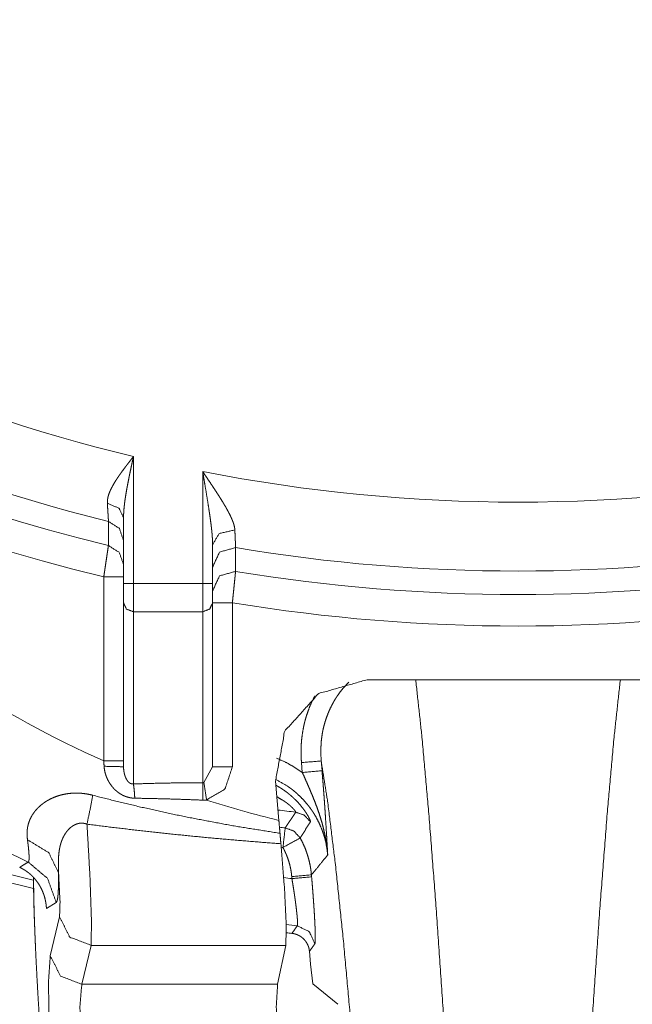
# Paper-space layout 'A-SIZE' of a CAD drawing. Units: inches. Extents: x -0.1 to 11.1, y -0.1 to 8.6.
# Drawn here: x 2.3 to 2.5, y 6.1 to 6.4 of the extents above; entities that cross this region are included whole.
import ezdxf

# ---------------------------------------------------------------- set-up
doc = ezdxf.new("R2010")
doc.units = ezdxf.units.IN
doc.header["$MEASUREMENT"] = 0
doc.layers.add('1', color=7, linetype='Continuous', true_color=0xffffff)

psp = doc.layouts.new('A-SIZE')

# ---------------------------------------------------------------- linework, layer by layer
at = {"layer": '1', "color": 250, "linetype": 'Continuous', "lineweight": 18}
for p, q in [((2.324540376663208, 6.272509098052979), (2.324540376663208, 6.229684829711914)), ((2.347873687744141, 6.229684829711914), (2.347873687744141, 6.267421245574951)), ((2.32120680809021, 6.229684829711914), (2.32120680809021, 6.251938819885254)), ((2.35120701789856, 6.242868423461914), (2.35120701789856, 6.229684829711914)), ((2.314540147781372, 6.169899463653564), (2.314540147781372, 6.231952667236328)), ((2.324540376663208, 6.229684829711914), (2.347873687744141, 6.229684829711914)), ((2.32120680809021, 6.167845249176025), (2.32120680809021, 6.223165512084961)), ((2.347873687744141, 6.220201969146729), (2.324540376663208, 6.220201969146729)), ((2.324540376663208, 6.220201969146729), (2.324540376663208, 6.162129402160645)), ((2.347873687744141, 6.162540912628174), (2.347873687744141, 6.220201969146729)), ((2.35120701789856, 6.223165512084961), (2.35120701789856, 6.167864322662354)), ((2.357873678207397, 6.223191261291504), (2.357873678207397, 6.167864322662354)), ((2.504944562911987, 6.197284698486328), (2.403295755386353, 6.197284698486328)), ((2.348298788070679, 6.162585735321045), (2.35120701789856, 6.167864322662354)), ((2.381438970565796, 6.166009902954102), (2.381155729293823, 6.169321537017822)), ((2.387792825698853, 6.169889450073242), (2.388076543807983, 6.166577816009521)), ((2.372383594512939, 6.163026332855225), (2.373536348342896, 6.149867534637451)), ((2.377933502197266, 6.130237102508545), (2.377875804901123, 6.130909442901611)), ((2.384512901306152, 6.131477832794189), (2.384570598602295, 6.130805492401123)), ((2.298524379730225, 6.122174739837646), (2.295214891433716, 6.120203018188477)), ((2.296520233154297, 6.104203701019287), (2.299640655517578, 6.11733341217041)), ((2.31025218963623, 6.107728004455566), (2.307131767272949, 6.094598770141602)), ((2.375865936279297, 6.107728004455566), (2.31025218963623, 6.107728004455566)), ((2.373099088668823, 6.094598770141602), (2.375865936279297, 6.107728004455566)), ((2.384210348129272, 6.101372241973877), (2.383839130401611, 6.105710506439209)), ((2.384210348129272, 6.101372241973877), (2.385034322738647, 6.094709396362305)), ((2.307131767272949, 6.094598770141602), (2.373099088668823, 6.094598770141602)), ((2.393360614776611, 6.087851524353027), (2.385034322738647, 6.094709396362305))]:
    psp.add_line(p, q, dxfattribs=at)
for centre, radius, start, end in [((2.45412015914917, 6.810749530792236), 0.703125, 135.9726520697598, 256.5738769259193), ((2.45412015914917, 6.810749530792236), 0.7004092335700989, 135.9053688903354, 256.5158171920211), ((2.45412015914917, 6.810749530792236), 0.5953895449638367, 127.5388488864235, 256.4417074247485), ((2.45412015914917, 6.810749530792236), 0.5847634673118591, 127.5388465339787, 256.3485910639668), ((2.45412015914917, 6.810749530792236), 0.5536189675331116, 214.0091039079265, 256.4638021650964), ((2.45412015914917, 6.810749530792236), 0.5768635272979736, 214.0091017145747, 256.1601139105098), ((2.45412015914917, 6.810749530792236), 0.5536189675331116, 258.9355695424294, 281.0644304575706), ((2.45412015914917, 6.810749530792236), 0.5768635272979736, 260.5059282359139, 279.4940717640861), ((2.45412015914917, 6.810749530792236), 0.5847634673118591, 260.6338989318343, 279.3661010681657), ((2.45412015914917, 6.48408317565918), 0.3437931537628174, 226.920738193872, 246.0462231916358), ((2.45412015914917, 6.810749530792236), 0.5953895449638367, 260.6971426519544, 279.3028573480456), ((2.45412015914917, 6.48408317565918), 0.3854027092456818, 226.9207385131429, 244.643477008226), ((2.45412015914917, 6.48408317565918), 0.3437931537628174, 252.2218832432967, 256.4439686027107), ((2.45412015914917, 6.810749530792236), 0.6623599529266357, 262.9848411872505, 263.5053571426437), ((2.45412015914917, 6.810749530792236), 0.6680500507354736, 263.0877718791064, 263.256740997764), ((2.45412015914917, 6.810749530792236), 0.6747075915336609, 263.2079275853222, 263.2567408603812), ((2.45412015914917, 6.810749530792236), 0.6847640872001648, 263.3781632149357, 263.6120518700812), ((2.45412015914917, 6.810749530792236), 0.7004092335700989, 263.5977262800433, 263.9037226463082), ((2.45412015914917, 6.810749530792236), 0.703125, 263.6271861186902, 263.778956865424)]:
    psp.add_arc(centre, radius, start, end, dxfattribs=at)
for points, knots in [([(2.315744481530061, 6.256759184706709), (2.315756485111081, 6.25765924983267), (2.315895034919123, 6.258579253110156), (2.316006932708291, 6.259048003121507), (2.316145482516333, 6.25952285664863), (2.316224217869802, 6.259762928269026), (2.316309056739044, 6.260004627493629), (2.316399999124059, 6.260247954322438), (2.31649684157432, 6.260492908755452), (2.316932225699446, 6.261473540289614), (2.317436376102279, 6.262457020131137), (2.31799912025653, 6.26344578968633), (2.318614151195902, 6.264442697262552), (2.318939265136066, 6.264944813160128), (2.319275365404621, 6.265449370464012), (2.319620824397362, 6.265955555372102), (2.319972997257452, 6.266460926478089), (2.320694636272322, 6.267467599679549), (2.321436416889242, 6.268472645276802), (2.322194676998748, 6.269477283973004), (2.322966568293481, 6.270483957174463), (2.323356786401888, 6.270988514478347), (2.323749445916604, 6.271494292485386), (2.324144343387104, 6.272001291195579), (2.324540258110233, 6.272509103707876)], [0, 0, 0.04908323072594317, 0.09981496788816341, 0.1260932086958503, 0.1530657290377073, 0.166842434990966, 0.1808101690251798, 0.1949747319816982, 0.2093376038576059, 0.2678429448517657, 0.3281057836821504, 0.3901420736613969, 0.4540142236396324, 0.4866318654483559, 0.5196896510116018, 0.5531063224563514, 0.5866943072268849, 0.6542333713619936, 0.7223467331121736, 0.7909798065049032, 0.8601512054126307, 0.8949317847370708, 0.9298465196560131, 0.9648887106490399, 1, 1]), ([(2.324540258110233, 6.272509103707876), (2.324259496384684, 6.271210682452477), (2.32397995536229, 6.269913074999181), (2.323703059196731, 6.26861668824904), (2.32342962169011, 6.267321522202053), (2.323161473897159, 6.266026763056118), (2.32289942961998, 6.264732817712286), (2.322645523363832, 6.263438465467402), (2.322401789633972, 6.262146147727776), (2.322170669836709, 6.260856678295511), (2.321954605378352, 6.259570464071658), (2.321756444566262, 6.258286691254114), (2.321580256410954, 6.257005359842879), (2.321501521057485, 6.25636571138989), (2.321430313373469, 6.255727283640056), (2.321367243710483, 6.255090890395479), (2.321312922420105, 6.254456938557212), (2.321235204319265, 6.253193917693295), (2.321206924696185, 6.251938627949357)], [0, 0, 0.06364647419606273, 0.1272424987017789, 0.1907547595144679, 0.2541753892718041, 0.317525062340258, 0.3807778646684992, 0.4439735630182388, 0.5069814665235919, 0.5697458378659991, 0.6322331639408162, 0.6944685214582743, 0.756436119231188, 0.7873136551413319, 0.8180910818539285, 0.8487307296127762, 0.879215338450837, 0.9398424690991941, 1, 1]), ([(2.347873592008568, 6.267421212959675), (2.348736629138841, 6.266149240272625), (2.349594376555444, 6.264882150398194), (2.35044479975312, 6.26361994333638), (2.351286067677137, 6.262360991482979), (2.352116349272762, 6.261104481035886), (2.352933406584214, 6.259849598193), (2.353733984403078, 6.258594715350114), (2.35451503097147, 6.257338204903022), (2.354896907608321, 6.256708728976321), (2.355271053125193, 6.256080066851723), (2.355635026115777, 6.255454659935538), (2.355987605876919, 6.254833322029867), (2.356655533952988, 6.253600818744815), (2.357264664827113, 6.252382556996565), (2.357543392047404, 6.251778308935059), (2.357801774215119, 6.251176909180913), (2.357922827277946, 6.250877023105943), (2.358037573374475, 6.250578764635179), (2.358144995252076, 6.250282540669673), (2.358244889460224, 6.24998997881363), (2.358419450011326, 6.249413806924679), (2.358557389467791, 6.248851062770427), (2.358654231918052, 6.248302153251927), (2.358703873846338, 6.247767485270231)], [0, 0, 0.06799147320307665, 0.1356728915138507, 0.2029940023391786, 0.2699699073384169, 0.336586914402082, 0.4028228929316188, 0.4686639701381221, 0.5341055845165056, 0.5666722543025833, 0.5990319338976215, 0.6310392905392549, 0.6626394843553843, 0.7246475671839678, 0.7848953953469585, 0.8143295681280746, 0.8432824842086293, 0.8575872754366797, 0.8717227812189003, 0.8856605859527465, 0.8993350247181512, 0.9259647751474499, 0.9515934886146069, 0.9762483470445762, 1, 1]), ([(2.351206925422616, 6.242868396609936), (2.351196752896328, 6.243610584127907), (2.351168676723773, 6.244357654458497), (2.35112615556389, 6.245109200700654), (2.351071630822986, 6.245864409052274), (2.35100713700632, 6.246623279513358), (2.350933691366521, 6.247384184479699), (2.35085312495832, 6.248146717050247), (2.350766251583821, 6.248910063422898), (2.350576432243287, 6.250440825178714), (2.350369116157538, 6.251975655945046), (2.350148168886562, 6.253515369523996), (2.349916235287196, 6.255057524509255), (2.349429174728527, 6.258143462083979), (2.348920751864654, 6.261232247966063), (2.348399918518709, 6.264324695957612), (2.347873592008568, 6.267421212959675)], [0, 0, 0.0299314975447061, 0.0600783502418125, 0.0904328945625213, 0.1209659140500213, 0.1516776536181939, 0.1825037265184805, 0.213423980407124, 0.2444045962930378, 0.3066052903153061, 0.369059348064334, 0.4317842540945698, 0.4946709733449954, 0.620651735249659, 0.7468829987460273, 0.873342130715507, 1, 1]), ([(2.321206924696185, 6.251938627949357), (2.319662328304616, 6.255075835056573), (2.315744481530061, 6.256759184706709)], [0, 0, 0.4505643306464147, 1, 1]), ([(2.316129003023747, 6.250633696277134), (2.316113337333263, 6.250886381830128), (2.316071629975482, 6.251555734059878), (2.316053115977638, 6.251855213233796), (2.316042740000825, 6.252019194357558), (2.316020563893517, 6.252376453480792), (2.315954849373696, 6.253424223688455), (2.315823013433004, 6.255520577905884), (2.315744481530061, 6.256759184706709)], [0, 0, 0.04124949755369835, 0.1505196095089756, 0.1994073718754804, 0.2261785051167531, 0.2844993250929528, 0.4555496014701861, 0.7977866314026072, 1, 1]), ([(2.316107640718542, 6.242505847773032), (2.316110692476428, 6.243700916161345), (2.316123306409025, 6.248482003516699), (2.316129003023747, 6.250633696277134)], [0, 0, 0.1470337655255471, 0.7352690736247426, 1, 1]), ([(2.321206924696185, 6.244185128412653), (2.319786026224278, 6.248282622001454), (2.316129003023747, 6.250633696277134)], [0, 0, 0.4993836949291783, 1, 1]), ([(2.351206925422616, 6.242868396609936), (2.35346278485224, 6.246570789277712), (2.358703873846338, 6.247767485270231)], [0, 0, 0.4464310398931277, 1, 1]), ([(2.358703873846338, 6.247767485270231), (2.358758398587241, 6.246552071829342), (2.358849544422782, 6.244502511232838), (2.3588947104395, 6.243481596494576), (2.358902441559479, 6.243302966932958), (2.358909969228932, 6.243133696095526), (2.358916886546808, 6.242974190883331), (2.358940893708848, 6.242429350375346), (2.358958390454063, 6.242033028751166), (2.358968969881403, 6.2417876674171)], [0, 0, 0.2032573540378742, 0.5460057595495682, 0.7167317851923147, 0.7466024828817233, 0.7749096772676983, 0.8015824736900452, 0.8926946115649091, 0.9589706046703882, 1, 1]), ([(2.314540257868089, 6.231952462100821), (2.31468511464243, 6.232934314338138), (2.314898534243952, 6.234377999268929), (2.315003514715244, 6.235086820900676), (2.315072891344528, 6.235554350208872), (2.315107071032855, 6.235785876907187), (2.315366673903725, 6.237534330725566), (2.315486709713923, 6.238342029312832), (2.315544286212713, 6.238728585311776), (2.315702570721754, 6.2397926315615), (2.315795547612026, 6.240415597071376), (2.315878148525485, 6.240969796303546), (2.315915583422225, 6.24122004045023), (2.31593308016744, 6.241336821052016), (2.316008356861971, 6.241841785256952), (2.316054540131319, 6.242150623155055), (2.316087906017543, 6.242373198030236), (2.316107640718542, 6.242505847773032)], [0, 0, 0.09302341151565645, 0.2298079801908898, 0.2969692649051442, 0.3412697803463808, 0.3632055589931169, 0.5288815261291476, 0.605417117220246, 0.6420480156312763, 0.7428765909949668, 0.8019127716867797, 0.8544306679370737, 0.8781465922812026, 0.8892144000465444, 0.9370667996627554, 0.9663354869007273, 0.9874301362381943, 1, 1]), ([(2.321206924696185, 6.236052397095932), (2.319779312356928, 6.240158435606816), (2.316107640718542, 6.242505847773032)], [0, 0, 0.4993805125685823, 1, 1]), ([(2.351206925422616, 6.235237374289738), (2.353564306664595, 6.24030410618326), (2.358968969881403, 6.2417876674171)], [0, 0, 0.4992723524569579, 1, 1]), ([(2.358968969881403, 6.2417876674171), (2.358966935376145, 6.240610095774002), (2.358962459464578, 6.238254952487807), (2.358956355948806, 6.234841052665558), (2.358954321443548, 6.233781889228453)], [0, 0, 0.1470901889134945, 0.4412706589433856, 0.8677001048201476, 1, 1]), ([(2.351206925422616, 6.227229154694783), (2.353558610049873, 6.232291003775686), (2.358954321443548, 6.233781889228453)], [0, 0, 0.4992650544573939, 1, 1]), ([(2.358954321443548, 6.233781889228453), (2.358948828279352, 6.233726957586498), (2.358940690258322, 6.233649239485658), (2.358930517732034, 6.233548328024881), (2.358885962066893, 6.233116199108167), (2.358822078601804, 6.232493640499342), (2.358768774564055, 6.231974027856552), (2.358739477688346, 6.231686755714179), (2.358604386539241, 6.230368396307256), (2.358585669090871, 6.230184477031969), (2.358546606589925, 6.229803210746695), (2.358485774882723, 6.229207507607271), (2.358443864074417, 6.228796130644184), (2.358264827611748, 6.227041166408981), (2.35821722018872, 6.226574450902888), (2.358193416477206, 6.226339262095109), (2.358169205864641, 6.226102852584177), (2.358072159963854, 6.225147448915209), (2.357873592250712, 6.223191068659503)], [0, 0, 0.005185661122483621, 0.01252591398942844, 0.0220529292091345, 0.06285954193260375, 0.1216457834080429, 0.170711007939166, 0.1978354717316586, 0.3223221363417851, 0.3396875672387541, 0.3756887504068584, 0.4319362786538662, 0.4707784119086548, 0.6364840999316708, 0.6805518514321299, 0.702756841695508, 0.7250797786523039, 0.8152860533503957, 1, 1]), ([(2.321206924696185, 6.223165433893257), (2.322183283769306, 6.221069893477932), (2.324540258110233, 6.22020197353504)], [0, 0, 0.479282445627129, 1, 1]), ([(2.347873592008568, 6.22020197353504), (2.350230566349495, 6.221069893477932), (2.351206925422616, 6.223165433893257)], [0, 0, 0.5207175543728709, 1, 1]), ([(2.372383480297373, 6.163026272280774), (2.37553309788666, 6.179944811101905), (2.386957251809122, 6.192605537319935), (2.403295753181311, 6.197284899412409)], [0, 0, 0.3357396802152642, 0.6684320049337488, 1, 1]), ([(2.419643613277685, 6.197284492511358), (2.421752784878237, 6.177936347511604), (2.424144752709594, 6.15115981691531), (2.42662990088175, 6.119077703508253), (2.429011085835242, 6.084233545763482)], [0, 0, 0.1715543499756434, 0.4085156364131516, 0.6921502185588576, 1, 1]), ([(2.479229186009576, 6.084233545763482), (2.481610370963068, 6.119077703508253), (2.484095519135224, 6.15115981691531), (2.486487486966581, 6.177936347511604), (2.488596455116607, 6.197284492511358)], [0, 0, 0.3078498412659774, 0.5914844785307481, 0.828445811017241, 1, 1]), ([(2.397076880960412, 6.196474759418834), (2.395267798885357, 6.194507392834737), (2.394239966829218, 6.193220771709832), (2.393277442391849, 6.191876370635612), (2.393047136396689, 6.191531318543923), (2.392820899412044, 6.191182197441719), (2.39259893488844, 6.190830228032155), (2.392381853177454, 6.190475003414178), (2.391962745094389, 6.189759264464556), (2.391563778613374, 6.189034980592851), (2.390824642853289, 6.18756199878635), (2.390162818292993, 6.186056464895728), (2.389577491130382, 6.184519192723087), (2.389068254464405, 6.182950589169479), (2.38884201747976, 6.182154283811656), (2.388634904844537, 6.181349840432802), (2.388447730360838, 6.180540514241329), (2.388280697479189, 6.179728746643548), (2.388007056522042, 6.178102363140624), (2.387811947467839, 6.176470283022979), (2.387651221552488, 6.173190253646681), (2.387792823118417, 6.169889472316754)], [0, 0, 0.09191497759157259, 0.1485477735419716, 0.2054101877406148, 0.2196770761117362, 0.2339839861904678, 0.2482942850849271, 0.2626111232712199, 0.2911350881765306, 0.3195724198842876, 0.3762486831634571, 0.4328063673161598, 0.4893762788339096, 0.5460926147210031, 0.5745616203701059, 0.6031289014590853, 0.6316965629755864, 0.6601983942407635, 0.716916435672132, 0.7734438845205334, 0.8863805779034206, 1, 1]), ([(2.381155656616556, 6.169321438448833), (2.381031755246369, 6.17131566050233), (2.381002051469608, 6.173302965237951), (2.381065934934696, 6.175282945754645), (2.381223812542686, 6.177255602052412), (2.38147649809568, 6.179221341032303), (2.381825619197883, 6.181179348892215), (2.381928361713392, 6.181667630154038), (2.382037207744673, 6.18215550451481), (2.382152157291728, 6.182642971974531), (2.382273413805081, 6.183129218731096), (2.382533423577001, 6.184094794926352), (2.382816626708859, 6.185051012397423), (2.383452002700807, 6.186933336661752), (2.384179134879872, 6.188776598425136), (2.385616512844365, 6.191800280138978)], [0, 0, 0.08601036964299533, 0.1715669985530033, 0.2568431401389318, 0.3420311685816829, 0.4273461516682689, 0.5129614321455931, 0.5344406382404898, 0.5559583828990698, 0.5775178135659957, 0.5990901812587425, 0.6421357249402952, 0.6850651707294232, 0.7705848083009491, 0.8558819294074398, 1, 1]), ([(2.372744198079545, 6.170825344735249), (2.37592270564349, 6.169405260065446), (2.378743547183149, 6.167832180600271), (2.38143906319894, 6.166009670790515)], [0, 0, 0.3493558256803757, 0.6734735742895293, 1, 1]), ([(2.324984594058492, 6.15732680925214), (2.324469457327268, 6.157348375007871), (2.323956762002354, 6.157399237639311), (2.323701228141999, 6.157435451832896), (2.323447321885851, 6.157478990245409), (2.323195857036012, 6.157529445975797), (2.322946426691431, 6.157586819024061), (2.321970677969887, 6.157882636088516), (2.321028498585093, 6.15828261982216), (2.320798192589933, 6.158398586621843), (2.320571141803185, 6.158520656937299), (2.320347753125901, 6.158647610065373), (2.320128433459132, 6.158779852907116), (2.319700577003459, 6.159059800830562), (2.319287368985641, 6.159359686905532), (2.318888199054101, 6.159679104230975), (2.318502863758312, 6.160017239004787), (2.318315485824087, 6.160193427160095), (2.318132380350903, 6.160373684325918), (2.317953954239812, 6.160557196700154), (2.317780207490813, 6.160743964282801), (2.317129369258907, 6.16152277289541), (2.31654770420576, 6.162351630337355), (2.316282201269644, 6.16278416615512), (2.316033788177691, 6.163229315905483), (2.315802668380428, 6.16368667268739), (2.315590672932586, 6.164152167490329), (2.315228530996734, 6.165100246940369), (2.314948176172237, 6.166070705948243), (2.314751439513827, 6.167063951415003), (2.314644831438329, 6.168082424746956)], [0, 0, 0.03156896860502507, 0.06311492402722127, 0.07891736446789618, 0.09469071111020905, 0.1103945463306495, 0.1260657383510233, 0.1884951686099073, 0.2511672073827378, 0.2669554221502398, 0.2827393706482253, 0.2984717377668622, 0.3141527496743495, 0.3454594283916788, 0.3767206009275933, 0.408023212377728, 0.4394127942857994, 0.4551610191364165, 0.4708934651642693, 0.486565315665861, 0.5021841366608439, 0.5643288715247029, 0.6263288231375442, 0.6574039490714304, 0.6886168048640767, 0.7199928382579549, 0.7513112201230722, 0.8134519782954406, 0.8753021099314902, 0.9372991280892795, 1, 1]), ([(2.314644831438329, 6.168082424746956), (2.319291234545631, 6.168011623963991), (2.321206924696185, 6.16784520143392)], [0, 0, 0.7073135579523149, 1, 1]), ([(2.321206924696185, 6.16784520143392), (2.321217504123524, 6.167402493089867), (2.321248021702388, 6.166965481360535), (2.321297867081199, 6.166533352443821), (2.321366633358906, 6.166105699438674), (2.32145472743656, 6.165682115444042), (2.321562556215213, 6.165262600459926), (2.321690933496967, 6.164849595892633), (2.321841690336555, 6.164443508643217), (2.322017878491863, 6.164044745612728), (2.322224380775509, 6.16365452750432), (2.322341161377295, 6.163462470208003), (2.322467707604318, 6.163274888823253), (2.32260483325868, 6.163092597152172), (2.322754165944588, 6.162916408996864), (2.322917943617824, 6.162747951961535), (2.323099421486802, 6.162588446749339), (2.323197688090744, 6.162512763153757), (2.323300837507304, 6.162441555469741), (2.323408462835431, 6.162375637499395), (2.323521377877228, 6.162315009242718), (2.323639582632694, 6.162260484501815), (2.32376165294815, 6.162214097781941), (2.323886571570966, 6.16217625598415), (2.324014745402195, 6.162147366009492), (2.324146174441836, 6.162127834759019), (2.324278620734106, 6.162118476034834), (2.324410049773746, 6.162119289836937), (2.324540258110233, 6.162129462363225)], [0, 0, 0.06067275122203446, 0.1206935074137554, 0.1802920289474179, 0.2396373964497298, 0.2989144125447799, 0.3582604085014869, 0.4175167628405191, 0.4768650696191831, 0.5365948295960121, 0.5970833303314367, 0.6278797085327451, 0.6588817333197562, 0.6901349237449018, 0.7217787333711627, 0.7539690379310002, 0.787072213636363, 0.8040660461390691, 0.8212389900938849, 0.8385307004216233, 0.8560902158961777, 0.8739253668616638, 0.8918170419065976, 0.9097002030216883, 0.927701847437773, 0.9459066777977762, 0.9640983790029413, 0.9821058063035728, 1, 1]), ([(2.357873592250712, 6.167864325783341), (2.355382137112258, 6.160434719483646), (2.349149226805082, 6.156707505851728)], [0, 0, 0.5190052584442535, 1, 1]), ([(2.397815813269972, 6.081563461063411), (2.395212867243401, 6.109947250813207), (2.392507382151848, 6.135661769665035), (2.389954078053563, 6.156289211570765), (2.387792823118417, 6.169889472316754)], [0, 0, 0.3205629092012028, 0.6113621591123611, 0.8451229172353135, 1, 1]), ([(2.38999883716923, 6.138221584180144), (2.389713599532115, 6.140540920173805), (2.389256242750207, 6.142830145489654), (2.38911504808533, 6.143398179357575), (2.388963070542587, 6.143963364918136), (2.388800920473557, 6.144524481468181), (2.388628801328764, 6.14508112210666), (2.388254859262418, 6.146180568747866), (2.387841651244599, 6.147262111742805), (2.386898861508229, 6.14937107989283), (2.3858000252186, 6.151408026556737), (2.385500952945733, 6.151906073443797), (2.385191911597104, 6.15239964441929), (2.384872697722187, 6.152888332582165), (2.384543718222034, 6.153372137932422), (2.383860734807058, 6.154318589778256), (2.38314621656059, 6.155234524045227), (2.381624203177381, 6.156976467446782), (2.379978898775562, 6.15859878193919), (2.379110165030568, 6.159365383520253), (2.378210099904607, 6.160101467522452), (2.377748267211132, 6.160458319744635), (2.377278499947153, 6.160807033945787), (2.376802832617926, 6.161146796323806), (2.37632187557503, 6.161476793076588), (2.372427222160411, 6.163706610838915)], [0, 0, 0.07216263555280562, 0.1442528684495998, 0.1623280094900581, 0.1804013957574926, 0.198438140745962, 0.2164306674268414, 0.252292552252719, 0.288046052413075, 0.3593841157938824, 0.4308556895349573, 0.4487956981895929, 0.4667788163524111, 0.4848041690260124, 0.5028713079231111, 0.5389138513690643, 0.5747871198612864, 0.6462206476879033, 0.7175742943826053, 0.7533531267021034, 0.7892591438065866, 0.8072823623570998, 0.8253491779049172, 0.8434005478764784, 0.8614127731680303, 1, 1]), ([(2.38999883716923, 6.138221584180144), (2.389963436777748, 6.138671209842073), (2.389923967375751, 6.139122056207157), (2.38988083586429, 6.139571681869086), (2.389833635342313, 6.140021307531015), (2.389727434167867, 6.140918524349615), (2.389605974203988, 6.141813706662958), (2.389316871006884, 6.143598374674923), (2.388968156805731, 6.145374090863754), (2.388562476457366, 6.147137193119988), (2.388103492071252, 6.148885646938368), (2.387594255405276, 6.150621079923098), (2.387038225118374, 6.152344712777335), (2.386439266770537, 6.154058986907387), (2.385801245921755, 6.155767157521666), (2.385128435033067, 6.157471666026481), (2.384425716917093, 6.159176174531297), (2.383699195089605, 6.16088027613506), (2.382955990319005, 6.162584784639876), (2.382201188868436, 6.164292955254155), (2.38143906319894, 6.166009670790515)], [0, 0, 0.01542378099741509, 0.03090069320685069, 0.04634747483127868, 0.06180816439580195, 0.09270518093134453, 0.1235989267252075, 0.1854262005915691, 0.2473116025932763, 0.3091812848077984, 0.3710003947221596, 0.4328506375981835, 0.4947861955097242, 0.5568858783318456, 0.6192433181922831, 0.6819104363664337, 0.7449602451740495, 0.8083119913615621, 0.8719024063927543, 0.9357668949812222, 1, 1]), ([(2.388076433151326, 6.166577704658437), (2.388243059131923, 6.164592027527021), (2.388401750542016, 6.162631985161852), (2.388552914282656, 6.160694729255567), (2.388697364155945, 6.158779039105013), (2.388732561096901, 6.158303371775787), (2.388801530825134, 6.157355699226798), (2.388901628483808, 6.155953518203262), (2.388965918849948, 6.155033921826828), (2.389089413319084, 6.153226467355978), (2.389206600821922, 6.151458075386074), (2.389424903236062, 6.148020168401786), (2.38962652270709, 6.144686428086686), (2.389722551355248, 6.143049465156423), (2.389862321866445, 6.140623521087264), (2.389930884693626, 6.139420721578972), (2.389953467701986, 6.139020330944277), (2.38999883716923, 6.138221584180144)], [0, 0, 0.07010893911938959, 0.1392960651909879, 0.207663012128904, 0.2752553503381158, 0.2920368234129745, 0.325467601418693, 0.3749270150998924, 0.4073607576965355, 0.4711018918090208, 0.5334568653416473, 0.6546586411695138, 0.7721661534623976, 0.8298595224110423, 0.91535467256708, 0.9577422644445364, 0.9718518636473391, 1, 1]), ([(2.324540258110233, 6.162129462363225), (2.330366470816415, 6.162316636846924), (2.336197973236267, 6.162440741667638), (2.342033951567686, 6.162512356252705), (2.347873592008568, 6.162540839326311)], [0, 0, 0.2497718881075935, 0.4996982149379841, 0.7497785751575915, 1, 1]), ([(2.324984594058492, 6.15732680925214), (2.324788671202185, 6.16014378523181), (2.324540258110233, 6.162129462363225)], [0, 0, 0.5852473104772571, 1, 1]), ([(2.347873592008568, 6.162540839326311), (2.348087621961668, 6.162552639456806), (2.348298803607406, 6.162585598441979)], [0, 0, 0.5007204964377079, 1, 1]), ([(2.34789414051167, 6.156677395173915), (2.347885595589588, 6.16011164004874), (2.347873592008568, 6.162540839326311)], [0, 0, 0.5857021606499845, 1, 1]), ([(2.37254339241062, 6.161699774852821), (2.373760230005189, 6.160994208429486), (2.374156144728317, 6.160748033293316), (2.374547380089354, 6.160495754641374), (2.374932715385143, 6.160239000077866), (2.375312150615684, 6.159977362701738), (2.37605271052945, 6.159440660214784), (2.376769466731702, 6.158886867883666), (2.377461808870862, 6.158316799510487), (2.378129736946931, 6.157731675798402), (2.378454443986044, 6.15743382422869), (2.378772844058858, 6.157132717450565), (2.379085140615899, 6.156827948562977), (2.379389706052962, 6.156521552071183), (2.38052068752566, 6.155296373005058), (2.381512915739791, 6.154085842376787), (2.381957455138576, 6.153492987544723), (2.382367611398507, 6.152912746645256), (2.382464453848769, 6.152769924376173), (2.382558854892721, 6.152629136612347), (2.382650407629313, 6.152490383353779), (2.38273931550907, 6.152353257699417), (2.382908993247554, 6.15208633060962), (2.383067888108172, 6.151828355342957), (2.383354142997916, 6.151340887883237), (2.383599707782508, 6.150894110528668), (2.38370712966011, 6.150687404794496), (2.383804582461948, 6.15049290609187), (2.383891659286974, 6.150310614420789), (2.383967749783608, 6.150143378088615), (2.384086361440126, 6.149857326649396), (2.384162045035708, 6.149637193180524), (2.384195410921933, 6.14948338458305), (2.3841864590988, 6.149399562966437)], [0, 0, 0.08137509651823169, 0.1083464060422401, 0.1352779124963986, 0.1620659076453382, 0.1887298630717022, 0.2416412260447527, 0.2940424093683602, 0.3459265691940427, 0.3972980108661794, 0.4227892230477522, 0.4481417820549112, 0.4733864747263855, 0.4983797197594759, 0.5948421556487232, 0.6853936941847744, 0.728262773349952, 0.7693708847754147, 0.7793538496261982, 0.7891602620555167, 0.7987774107850297, 0.8082320004770247, 0.826530256638752, 0.8440585681614285, 0.8767626598334032, 0.9062567340063441, 0.9197335821061569, 0.932319215820656, 0.9440066403566112, 0.9546360298405883, 0.9725510625253527, 0.9860179769580046, 0.9951231408301726, 1, 1]), ([(2.288830011477302, 6.143329006178817), (2.288698175536609, 6.14479181545903), (2.288721368896546, 6.146309556381198), (2.288756362386977, 6.146696519281193), (2.28880417326053, 6.1470867373896), (2.288865208418258, 6.14747776930011), (2.288939874761212, 6.14786880121062), (2.289131321705952, 6.148651678833744), (2.289381769303162, 6.149433335753713), (2.289694269310729, 6.150213365069476), (2.290072280387591, 6.150990139176827), (2.290286920692267, 6.151377102076822), (2.290519668093737, 6.151762437372611), (2.290769708789895, 6.152144517459988), (2.291035618627063, 6.152521307833695), (2.29161443537285, 6.153254950429584), (2.292256932133199, 6.153962551358177), (2.292963719259689, 6.154642076114214), (2.293736424356524, 6.15529149019244), (2.293940281783335, 6.155448960899378), (2.294148004770136, 6.155603990200007), (2.294358779514823, 6.155756171193275), (2.294572606017397, 6.155905096978131), (2.295008803944626, 6.15619399672471), (2.295456395101297, 6.156470282538692), (2.296384943300865, 6.156985012368864), (2.297357843715048, 6.157448472666545), (2.298374689442795, 6.157859442728579), (2.299434870132529, 6.158215481148659), (2.300526178752705, 6.158511298213114), (2.301636001370724, 6.158742824911428), (2.302763524184485, 6.158911688847809), (2.303907933391883, 6.159016669319101), (2.304486953588196, 6.159045152392707), (2.305068415190817, 6.159057766325304), (2.305649673342913, 6.159054104215841), (2.306229710791854, 6.159034572965368), (2.307385920129747, 6.158948309942446), (2.308537246655021, 6.158801011761796), (2.309683486917152, 6.158593085324469), (2.310824640916138, 6.158325751333621)], [0, 0, 0.04654026350862942, 0.0946389054439196, 0.1069507283138684, 0.1194081301740154, 0.1319488847213197, 0.1445634733637912, 0.1701016877482501, 0.1961105563203964, 0.2227373077627311, 0.250110949038463, 0.2641327154665088, 0.2783974188752473, 0.2928665772197314, 0.3074798267313125, 0.3370910481244325, 0.3673768459531323, 0.3984449231476037, 0.4304288256360768, 0.4385912821675726, 0.4468045108592056, 0.4550422830819548, 0.463299267655092, 0.4798778354885229, 0.4965451961088453, 0.5301866724780354, 0.5643344476698219, 0.599087592268047, 0.6345255843476492, 0.6703540673081982, 0.7062783871875121, 0.7424049405381385, 0.7788203719875496, 0.7971901118270717, 0.815619362405997, 0.8340381968032806, 0.8524284017623021, 0.8891673163841657, 0.9259470420941438, 0.9628609831996295, 1, 1]), ([(2.310824640916138, 6.158325751333621), (2.309897720320777, 6.153432766189098), (2.308877822835143, 6.148582505654986)], [0, 0, 0.5011914578526682, 1, 1]), ([(2.310824640916138, 6.158325751333621), (2.318629409985334, 6.156344957014824), (2.326457168963941, 6.15446955006837), (2.334307917851959, 6.152701158098466), (2.342181860099913, 6.151040594907215), (2.357998714324054, 6.148046616970134), (2.373908341987942, 6.145495754278159)], [0, 0, 0.1250213362795999, 0.2499973470112304, 0.3749449092568244, 0.4998876175237267, 0.749826586701287, 1, 1]), ([(2.34789414051167, 6.156677395173915), (2.342164973706275, 6.156892238929117), (2.336436213801932, 6.157078192709662), (2.330708471150217, 6.157226711593466), (2.324984594058492, 6.15732680925214)], [0, 0, 0.250145988815306, 0.5002301697229213, 0.7502223213644084, 1, 1]), ([(2.379200293613479, 6.15264052984179), (2.379210466139767, 6.152693020077436), (2.37917771060512, 6.152788234923491), (2.379101823559012, 6.152925360577854), (2.378981584298288, 6.153103176337368), (2.378944352852074, 6.153154038968808), (2.378904273098499, 6.153206936105505), (2.378861751938615, 6.15326186774746), (2.378816585921896, 6.153318833894673), (2.37871852276848, 6.153438055902768), (2.378610287088776, 6.153564195228739), (2.378362891249452, 6.153836818933257), (2.378073991502873, 6.154133042898764), (2.377914079389626, 6.154289292902547), (2.377744808552194, 6.154449611916846), (2.377567806594783, 6.154611965436402), (2.37738368386897, 6.154775539659113), (2.376994889914243, 6.155105129510844), (2.376580054292219, 6.155437160768884), (2.376140397706052, 6.155769192026924), (2.375677140858897, 6.156100002581809), (2.375436865787975, 6.156264390606623), (2.375191097552857, 6.156427964829334), (2.374940243054596, 6.156589911447838), (2.37468572644687, 6.156750230462137), (2.372918148279069, 6.15775242775203)], [0, 0, 0.006503138974348662, 0.01875018811837703, 0.03781237714578024, 0.06392048403181774, 0.07158717406284962, 0.07965927069208525, 0.08810838254083589, 0.09695068590939555, 0.1157266752285985, 0.1359428079868766, 0.1807196527277944, 0.231047120115918, 0.2582404455227169, 0.2865972518283082, 0.3158106746430425, 0.3457665034639293, 0.4077605157210897, 0.4723883265375825, 0.5393996553123261, 0.6086368338249974, 0.6440465448747767, 0.679954721875379, 0.7162717617939777, 0.7528579181842279, 1, 1]), ([(2.349149226805082, 6.156707505851728), (2.34852219228469, 6.156672105460245), (2.34789414051167, 6.156677395173915)], [0, 0, 0.4999836693426034, 1, 1]), ([(2.375677344309423, 6.147321112395275), (2.377441463818286, 6.149978990063801), (2.379200293613479, 6.15264052984179)], [0, 0, 0.4999896223344368, 1, 1]), ([(2.379200293613479, 6.15264052984179), (2.382074235740362, 6.151605780467776), (2.3841864590988, 6.149399562966437)], [0, 0, 0.5000183078785668, 1, 1]), ([(2.308877822835143, 6.148582505654986), (2.308155573468696, 6.148803859827012), (2.307415827357033, 6.148914130011974), (2.3070388335328, 6.148925930142468), (2.306660822455939, 6.148908433397253), (2.306286066587489, 6.14886204667738), (2.305918431487441, 6.148788397587055), (2.305211847811478, 6.148566636513976), (2.304540867977522, 6.148255764110615), (2.304219212696296, 6.148069810330071), (2.30390956099609, 6.147867580507466), (2.303614150832686, 6.14765192295016), (2.303332168403983, 6.14742405836131), (2.302805638443317, 6.146936590901589), (2.302324884850947, 6.146410874743026), (2.302100275470508, 6.146134995830096), (2.301885635165831, 6.145850978896135), (2.301680557035866, 6.145559230842196), (2.301486058333239, 6.145261786173535), (2.301129002660531, 6.144654282903616), (2.300811823290871, 6.144032944997946), (2.300531061565323, 6.143398586258627), (2.300284072627051, 6.142752427388814), (2.300068618520271, 6.142095689091661), (2.299883681992355, 6.141432847278736), (2.299727228538046, 6.140767970960553), (2.29959702020156, 6.140100653236061), (2.299404759454717, 6.138762355677613), (2.299290013358188, 6.137420802910754), (2.299256444021438, 6.136750636878901), (2.299236709320439, 6.136082912253357), (2.299228571299409, 6.135418442836226), (2.299230809255192, 6.13475804242961), (2.299259292328799, 6.133449448647923), (2.29931198601497, 6.132161606819864)], [0, 0, 0.03386696142585587, 0.06739818394841605, 0.08430809460315711, 0.101273478299594, 0.1182029960910967, 0.1350125360442879, 0.1682140883687774, 0.2013676937350573, 0.2180247545768176, 0.2346056295707926, 0.2510033122839842, 0.2672570107816495, 0.2994260659461473, 0.3313644618186237, 0.3473137086281659, 0.3632741379698498, 0.379262116062194, 0.3951952570984194, 0.4267871378712202, 0.4580629678929099, 0.4891639757915815, 0.5201771822873147, 0.551164481249334, 0.5820164088584462, 0.6126387254250886, 0.6431205497210426, 0.703735963258196, 0.7641009365904062, 0.7941839275187251, 0.8241328654846719, 0.8539250262262916, 0.8835326982945881, 0.9422143245636504, 1, 1]), ([(2.37421697643552, 6.141987860313009), (2.366026261718957, 6.142606349911318), (2.357841853968694, 6.14328424706315), (2.34966416008578, 6.144021551768503), (2.341492976619691, 6.144817450225275), (2.333328913922003, 6.145671942433466), (2.325171565091665, 6.146584621492025), (2.317021133579203, 6.147554673598847), (2.308877822835143, 6.148582505654986)], [0, 0, 0.1250614667392183, 0.2500985916224349, 0.3751118176114595, 0.5001096502825568, 0.6250892916342787, 0.7500626695148059, 0.8750316066561749, 1, 1]), ([(2.308877822835143, 6.148582505654986), (2.309893447859736, 6.130865626970774), (2.31040614318465, 6.115620672174543), (2.31025213113665, 6.107728012478219)], [0, 0, 0.433953515743821, 0.8069589689294635, 1, 1]), ([(2.373536230976327, 6.149867499175684), (2.373725439965284, 6.147678371518509), (2.373908341987942, 6.145495754278159)], [0, 0, 0.5008002007330489, 1, 1]), ([(2.375677344309423, 6.147321112395275), (2.378607438781415, 6.146233465884563), (2.380721493194585, 6.143931626636117)], [0, 0, 0.5000094512061397, 1, 1]), ([(2.3841864590988, 6.149399562966437), (2.382457129629842, 6.14666356029602), (2.380721493194585, 6.143931626636117)], [0, 0, 0.5000047210734214, 1, 1]), ([(2.373908341987942, 6.145495754278159), (2.374058081574901, 6.143740790042955), (2.37421697643552, 6.141987860313009)], [0, 0, 0.5001738292670606, 1, 1]), ([(2.380721493194585, 6.143931626636117), (2.381479956754617, 6.142471258762214), (2.382156429752769, 6.140982814715755), (2.382752336342719, 6.139465480694639), (2.38326808342552, 6.13792047740202), (2.38370326410012, 6.136347397936845), (2.384057471465468, 6.134745835398064), (2.384203548942963, 6.133934474701334), (2.384328264115254, 6.133118231191986), (2.384431413531814, 6.132299139375277), (2.384512997192644, 6.131477606152259)], [0, 0, 0.1254905994870767, 0.2501708490307553, 0.3744850160922233, 0.4986967631399208, 0.6231641353164415, 0.7482491484919623, 0.8111175724793815, 0.8740859361309506, 0.9370424710156995, 1, 1]), ([(2.289071507251379, 6.135809881647788), (2.28922592620043, 6.136000311339899), (2.289326634210681, 6.136418198719809), (2.289357151789545, 6.136711167476903), (2.289374241633709, 6.137059881678056), (2.289377903743173, 6.137255601083837), (2.289378107193698, 6.137465562026421), (2.289374851985286, 6.137688543802653), (2.289368341568462, 6.137924546412535), (2.289309747817043, 6.13899184787067), (2.289199681082607, 6.140253241130381), (2.289125625091231, 6.140955145444252), (2.289039158617783, 6.141703843379048), (2.288940485112789, 6.142496079726357), (2.288830011477302, 6.143329006178817)], [0, 0, 0.03218870578687256, 0.0886242816992486, 0.1272965581208558, 0.1731345385622824, 0.1988352307861835, 0.2264012236582244, 0.2556798411164647, 0.2866766448555767, 0.427014714903397, 0.5932535618316814, 0.6859187716577634, 0.7848694248918058, 0.8896865869778354, 1, 1]), ([(2.29931198601497, 6.132161606819864), (2.296010390882941, 6.138940578338179), (2.288830011477302, 6.143329006178817)], [0, 0, 0.4725796465994636, 1, 1]), ([(2.37421697643552, 6.141987860313009), (2.37545009007215, 6.126589096919304), (2.376049048419986, 6.114147283466991), (2.375865942946803, 6.107728012478219)], [0, 0, 0.4500374286822211, 0.8129158168625228, 1, 1]), ([(2.377875830690783, 6.130909572284338), (2.377811743775169, 6.131556138055203), (2.377730973916442, 6.132200262419758), (2.377632910763026, 6.132842759180107), (2.377518164666498, 6.133481186929941), (2.377240047797784, 6.134741359486497), (2.376897844013456, 6.135979559386271), (2.376492570566143, 6.137195379728212), (2.376024024005318, 6.138388820512318), (2.375492000880456, 6.139560695540695), (2.374895483938928, 6.140709377209134)], [0, 0, 0.06297310205788437, 0.1258914001580467, 0.1888841926860142, 0.2517529550607288, 0.3768297052477314, 0.5013365667554784, 0.62554971315516, 0.7498146946831845, 0.8745513562122682, 1, 1]), ([(2.38999883716923, 6.138221584180144), (2.387256324081989, 6.134845119254635), (2.384512997192644, 6.131477606152259)], [0, 0, 0.5003698708454704, 1, 1]), ([(2.286210179057093, 6.134028468844235), (2.28708888187785, 6.134574123154323), (2.28796738124808, 6.135120998167565), (2.289071507251379, 6.135809881647788)], [0, 0, 0.3068750110094963, 0.6138899882731241, 1, 1]), ([(2.287417861378003, 6.133386785885989), (2.28682114098595, 6.133719630946132), (2.286210179057093, 6.134028468844235)], [0, 0, 0.4995205142476208, 1, 1]), ([(2.289071507251379, 6.135809881647788), (2.295611424401926, 6.130249985679825), (2.298524429029754, 6.122174627411368)], [0, 0, 0.499976171091236, 1, 1]), ([(2.287417861378003, 6.133386785885989), (2.287892918355652, 6.133097072337307), (2.288352716543869, 6.132793524152873), (2.28879745939318, 6.132476141332688), (2.289227960705688, 6.132145330777803), (2.289644627382444, 6.131801092488217), (2.290047662873974, 6.131443833364983), (2.290435236125546, 6.131075181012307), (2.290804702280326, 6.130699204440702), (2.291491754705817, 6.129925685541764), (2.292114923666219, 6.12912409047027), (2.292404026863323, 6.128712713507184), (2.292678685073099, 6.128294419226222), (2.292810724464317, 6.128082830679432), (2.292939101746072, 6.127869614528436), (2.293063206566785, 6.127655991476388), (2.293183445827509, 6.127441554622237), (2.293626561072614, 6.126576889887758), (2.294011489467351, 6.125700831923837), (2.294341486220134, 6.12481256692837), (2.29461899273727, 6.123912094901357), (2.294738214745365, 6.123456772624706), (2.294845026271389, 6.122998602040695), (2.294938816963764, 6.122536362446169), (2.295019790273017, 6.122072495247437), (2.29508774274862, 6.121607000444499), (2.295143081291627, 6.121140284938406), (2.295165867750512, 6.120906316833782), (2.295185399000985, 6.120671941828107), (2.295201878493572, 6.12043715992138), (2.29521489932722, 6.120202784915705)], [0, 0, 0.03485333088108562, 0.0693640465441914, 0.1035877671426563, 0.1375952179071269, 0.1714491165357551, 0.2051846293585461, 0.2386894207494361, 0.27170740005774, 0.3365114459223342, 0.4001091877582904, 0.4316035775828373, 0.4629478420872007, 0.4785701142300224, 0.4941594188449603, 0.5096344159382409, 0.5250336523804096, 0.5858919462921658, 0.6458294683157507, 0.7051836973014741, 0.7642047329900878, 0.7936864746742216, 0.8231546871188425, 0.8526982382979357, 0.8821930983235284, 0.9116595774968222, 0.9410982663175935, 0.9558227898680105, 0.9705543483943562, 0.9852966899340212, 1, 1]), ([(2.29085536146124, 6.130507960946488), (2.290864720185425, 6.129093979792458), (2.290888116995887, 6.127006577398163), (2.290925348442101, 6.124818670444142), (2.290956883273594, 6.123370916502836), (2.290994725071386, 6.121879217247965)], [0, 0, 0.1638475794153139, 0.4057389373090404, 0.6592976956282438, 0.8270948739658773, 1, 1]), ([(2.290886692842207, 6.130528305999064), (2.290918838025277, 6.126711574135811), (2.29096522474515, 6.123969467949621), (2.291031549616548, 6.121078435978575), (2.291117202287893, 6.118040105826879), (2.291222182759185, 6.114855291296635), (2.291281793763233, 6.113207748939033), (2.291346287579898, 6.111527654497309), (2.291415053857605, 6.109824366695648), (2.291488092596353, 6.108098292435102), (2.29164658055592, 6.104580225943664), (2.291821141107022, 6.100975896429304), (2.292011570799133, 6.097286931496228), (2.292217666181728, 6.093514144946539), (2.29243922380428, 6.089658757483392), (2.292676447117316, 6.085720362205734), (2.292800755388555, 6.083720036636464), (2.29299484719013, 6.080680485781613), (2.293128514185554, 6.078633366591419), (2.293196670111683, 6.077607162139486), (2.293476211134077, 6.07348444068549), (2.293767552286965, 6.069335270663146), (2.294070490119822, 6.065158838270349), (2.294384821182121, 6.060955957309204), (2.294710545473862, 6.056727034680762), (2.295047866445572, 6.052471256582919), (2.295396580646724, 6.048188623015676), (2.29575709497837, 6.043879133979033)], [0, 0, 0.04397077634582283, 0.07556469390521821, 0.1088784984384113, 0.1438943381819199, 0.1806037173178809, 0.1995960274047887, 0.2189651774600272, 0.2386032458614392, 0.2585056262863389, 0.2990752867579105, 0.3406462703600207, 0.3832001818673645, 0.4267279438379564, 0.4712157561276091, 0.5166687802324379, 0.5397572286362623, 0.5748445458970843, 0.5984778287224988, 0.6103258741450285, 0.6579291810820636, 0.7058458150086414, 0.7540852292899854, 0.8026381533463786, 0.851500154431922, 0.900681001449088, 0.9501807445321968, 1, 1]), ([(2.29931198601497, 6.132161606819864), (2.299312392916022, 6.13000218293945), (2.299284927095044, 6.128089747997308), (2.299229181650986, 6.126425929597644), (2.299144953133322, 6.125016017454129), (2.29911911491655, 6.124703924347614), (2.299091649095573, 6.124408514184211), (2.299062352219863, 6.124130600766023), (2.299031224289422, 6.123870590994102), (2.298963882165395, 6.123405909993267), (2.298889622723493, 6.123014064280653), (2.298720758787113, 6.12244806491799), (2.298524429029754, 6.122174627411368)], [0, 0, 0.2138884784956665, 0.4033325144998336, 0.5682243031229273, 0.708123471090782, 0.7391416968498976, 0.7685279323671508, 0.7962074682677731, 0.8221450402147579, 0.8686519762512848, 0.9081546595369264, 0.9666581108960608, 1, 1]), ([(2.299640558614072, 6.117333318700389), (2.299798029321011, 6.122387843562365), (2.29931198601497, 6.132161606819864)], [0, 0, 0.3407019547241052, 1, 1]), ([(2.384570573691434, 6.130805405615149), (2.384749610154103, 6.128668361292569), (2.384919287892586, 6.126549627517306), (2.385000057751313, 6.125502671111747), (2.385077572401627, 6.124472804550351), (2.38515183184353, 6.123459620932067), (2.38522283607702, 6.122463527157947), (2.385290585102098, 6.121484523227991), (2.385354875468238, 6.120522609142199), (2.385385799948153, 6.120048162516127), (2.385445207501675, 6.119113103899736), (2.38547328367423, 6.118656154018879), (2.38557500893711, 6.116908107101551), (2.385659644355826, 6.115287420213349), (2.385695655098885, 6.11452448074175), (2.385727189930378, 6.113794093354272), (2.385741431467181, 6.113442530845759), (2.385754248850304, 6.113101547764586), (2.385765845530273, 6.112771551011804), (2.385776424957612, 6.112452540587412), (2.385806332184899, 6.111285548371654), (2.385817115062764, 6.110292709805947), (2.385816708161713, 6.110071762534972), (2.385815080557506, 6.109862208493439), (2.385812435700672, 6.109664861483452), (2.385808366690156, 6.109480128406062), (2.385796770010188, 6.109148910950125), (2.385780290517602, 6.108868556125628), (2.385733293446151, 6.108457586063594), (2.385667172025279, 6.108249659626267)], [0, 0, 0.09484346223747564, 0.1888460322833647, 0.2352860384653107, 0.2809614791510471, 0.3258904667958427, 0.3700552303482902, 0.4134559526959422, 0.4560922255792847, 0.4771195033387615, 0.5185565451537973, 0.5388036019695946, 0.6162430621857438, 0.6880168070269038, 0.7217959339457367, 0.7541279497325252, 0.7696888136964705, 0.7847796928622006, 0.7993830521687886, 0.8134992802706853, 0.8651273198076391, 0.909038929256265, 0.9188105023058105, 0.9280784643235361, 0.9368070655943024, 0.9449790042197722, 0.9596363168445093, 0.9720566181075413, 0.9903505308431005, 1, 1]), ([(2.379736996100434, 6.114301498965517), (2.37979620020343, 6.114447576443013), (2.379829972990706, 6.114739324496952), (2.379837500660159, 6.1149395198143), (2.379838721363313, 6.115175522424181), (2.379836890308582, 6.115307358364873), (2.379833431649644, 6.115448553029751), (2.3798283453865, 6.11559829261671), (2.37982163151915, 6.115755763323648), (2.379779517260317, 6.116464178054343), (2.379712582037342, 6.117296697605752), (2.379692033534241, 6.1175237483925), (2.379670060877459, 6.117758937200279), (2.37964646061647, 6.118001857128036), (2.379621232751276, 6.118252508175772), (2.379566708010373, 6.118771307016459), (2.379506690105273, 6.119313299217083), (2.379371192055117, 6.120462794687626), (2.379214738600808, 6.121700180785297), (2.37917242089145, 6.122023667121255), (2.379128679028412, 6.122351629368779), (2.379083919912745, 6.122683660626819), (2.379038143544449, 6.123018133291168), (2.378943742500496, 6.123696030443), (2.37884567934708, 6.124385727725326), (2.378743547183149, 6.125086411336042), (2.378637752909754, 6.125798488176201), (2.378528093076369, 6.126521958245803), (2.378414771133521, 6.127256414643796), (2.378179175424691, 6.128741196580791), (2.377933407189573, 6.130236964846176)], [0, 0, 0.009803561177354323, 0.0280708353269098, 0.04053134942957137, 0.05521039631049478, 0.0634110967619013, 0.0721957330866909, 0.08151458198098517, 0.09131781647913756, 0.1354574680286346, 0.1874054723720556, 0.2015852548883223, 0.2162771901133033, 0.231457419643412, 0.2471261376349626, 0.2795720215886815, 0.3134888186422846, 0.3854799418397561, 0.4630554258741763, 0.4833470046540095, 0.5039261782989113, 0.5247645993444977, 0.5457620049282326, 0.5883325973683983, 0.6316617121780638, 0.6757032451439573, 0.7204790252169656, 0.7659912750228663, 0.8122134318816249, 0.9057189867071758, 1, 1]), ([(2.290994725071386, 6.121879217247965), (2.291014052871333, 6.121023097435568), (2.291035618627063, 6.120151108482162), (2.29110580905845, 6.117692205427829), (2.291195123839259, 6.115106349245423), (2.291227675923381, 6.114265691672983)], [0, 0, 0.1124218551189614, 0.2269334108543539, 0.5498748882756606, 0.8895539840376089, 1, 1]), ([(2.31025213113665, 6.107728012478219), (2.303074396587846, 6.110518946790592), (2.299640558614072, 6.117333318700389)], [0, 0, 0.5023020646825977, 1, 1]), ([(2.377926286421172, 6.111765284711396), (2.378391374323058, 6.112416326393827), (2.379736996100434, 6.114301498965517)], [0, 0, 0.2567507974275634, 1, 1]), ([(2.379736996100434, 6.114301498965517), (2.383786068464104, 6.112336166886678), (2.385667172025279, 6.108249659626267)], [0, 0, 0.5001199203476477, 1, 1]), ([(2.383839169051328, 6.105710597064785), (2.383765519961003, 6.106281072339016), (2.383643856546598, 6.106839340581701), (2.383565324643655, 6.107113591890425), (2.383474992610218, 6.107384994891788), (2.383372656995761, 6.107653549585791), (2.383258114349758, 6.10791844217033), (2.382996680424156, 6.10842991679209), (2.382693946041826, 6.108914129043399), (2.382527523511754, 6.109146062642765), (2.382350725004869, 6.109371078924255), (2.38216355052117, 6.109589584788921), (2.381966406961709, 6.109800359533608), (2.381547705779695, 6.110193425949376), (2.381099504271447, 6.110546616062095), (2.380864315463668, 6.1107085626806), (2.380621802436963, 6.110860743673868), (2.380371558290278, 6.1110031590419), (2.380114803726769, 6.111134994982592), (2.37958888411768, 6.111363266472495), (2.379048722971788, 6.111543930539369), (2.378494523739619, 6.111678207886371), (2.377926286421172, 6.111765284711396)], [0, 0, 0.06273656585820991, 0.1250545094842805, 0.1561685304990209, 0.1873662494542765, 0.2187113236703808, 0.2501877919472151, 0.3128378117084947, 0.3751217866792295, 0.4062565634969832, 0.437467734382413, 0.4688478741343128, 0.5003249994112514, 0.5629615271816214, 0.6251994789838936, 0.6563439645129021, 0.6875706787659268, 0.7189745344126426, 0.7504539356196238, 0.8129847259385264, 0.8751065254631902, 0.9373004388981611, 1, 1]), ([(2.299189712248989, 6.032148990465828), (2.297319595016205, 6.057173405134279), (2.296177016863538, 6.079179427802558), (2.295899306895876, 6.095512842911603), (2.296520237900495, 6.104203842471009)], [0, 0, 0.3476671780209009, 0.6529599791917104, 0.8792837516534565, 1, 1]), ([(2.307131810423073, 6.094598536248839), (2.299954075874268, 6.097389470561211), (2.296520237900495, 6.104203842471009)], [0, 0, 0.5023020646825977, 1, 1]), ([(2.307131810423073, 6.094598536248839), (2.306510879418454, 6.087174626563865), (2.30678838593559, 6.073222396408312), (2.307931167538783, 6.054424381630213), (2.309801081321041, 6.033048241789686)], [0, 0, 0.1207519893222545, 0.3469440511264098, 0.6521977039816738, 1, 1]), ([(2.37309901579647, 6.094598536248839), (2.372676245603941, 6.087174626563865), (2.373023942552464, 6.073222396408312), (2.374099788932682, 6.054424381630213), (2.375774390210211, 6.033048241789686)], [0, 0, 0.1205901218753462, 0.346926538785914, 0.6522766477770259, 1, 1])]:
    psp.add_open_spline(points, degree=1, knots=knots, dxfattribs=at)
for points in [[(2.321206924696185, 6.231952462100821), (2.314540257868089, 6.231952462100821)], [(2.321206924696185, 6.223165433893257), (2.321206924696185, 6.229684802540703)], [(2.321206924696185, 6.229684802540703), (2.324540258110233, 6.229684802540703)], [(2.324540258110233, 6.229684802540703), (2.324540258110233, 6.22020197353504)], [(2.347873592008568, 6.22020197353504), (2.347873592008568, 6.229684802540703)], [(2.347873592008568, 6.229684802540703), (2.351206925422616, 6.229684802540703)], [(2.351206925422616, 6.229684802540703), (2.351206925422616, 6.223165433893257)], [(2.351206925422616, 6.223191068659503), (2.357873592250712, 6.223191068659503)], [(2.314644831438329, 6.168082424746956), (2.314540257868089, 6.169899644843042)], [(2.321206924696185, 6.169899644843042), (2.314540257868089, 6.169899644843042)], [(2.351206925422616, 6.167864325783341), (2.357873592250712, 6.167864325783341)], [(2.387792823118417, 6.169889472316754), (2.381155656616556, 6.169321438448833)], [(2.388076433151326, 6.166577704658437), (2.38143906319894, 6.166009670790515)], [(2.348298803607406, 6.162585598441979), (2.349149226805082, 6.156707505851728)], [(2.374895483938928, 6.140709377209134), (2.375677344309423, 6.147321112395275)], [(2.374895483938928, 6.140709377209134), (2.380721493194585, 6.143931626636117)], [(2.384512997192644, 6.131477606152259), (2.377875830690783, 6.130909572284338)], [(2.377933407189573, 6.130236964846176), (2.384570573691434, 6.130805405615149)], [(2.385667172025279, 6.108249659626267), (2.383839169051328, 6.105710597064785)]]:
    psp.add_open_spline(points, degree=1, dxfattribs=at)

doc.saveas('drawing.dxf')
